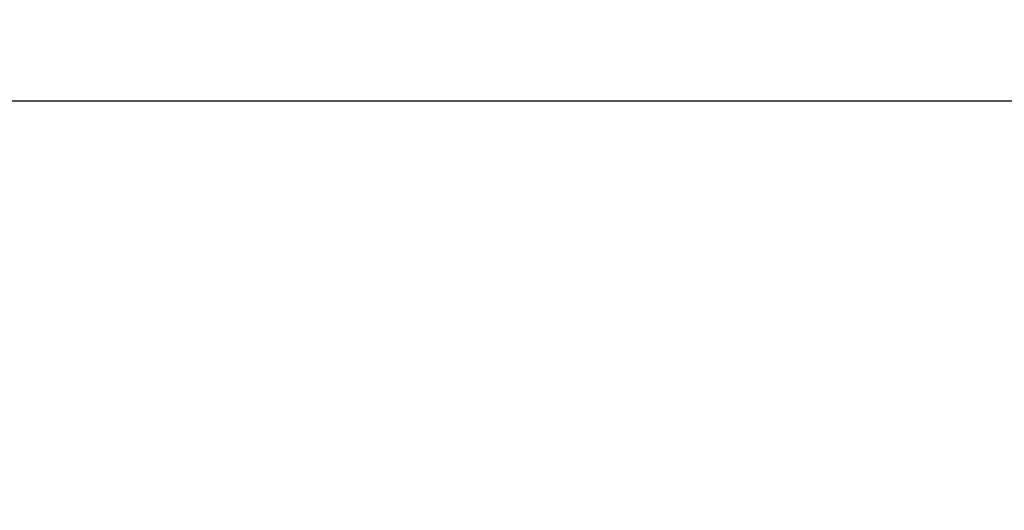
# Model space of a CAD drawing. Units: millimetres. Extents: x 0 to 1189, y 0 to 11107.
# Drawn here: x 518 to 652, y 4567 to 4634 of the extents above; entities that cross this region are included whole.
import ezdxf

# ---------------------------------------------------------------- set-up
doc = ezdxf.new("R2010")
doc.units = ezdxf.units.MM
doc.layers.add('Mass', color=7, linetype='Continuous')
doc.styles.add('Bemassungstext (DORMA)', font='isocpeur.ttf')
doc.dimstyles.new('DORMA', dxfattribs={"dimtxt": 3.5, "dimasz": 2.5, "dimexe": 2, "dimexo": 0, "dimgap": 1.5, "dimtad": 1, "dimdec": 8, "dimtxsty": 'Bemassungstext (DORMA)', "dimcen": 0.1, "dimclrt": 256, "dimadec": 8, "dimazin": 2, "dimtfac": 1, "dimtdec": 8, "dimtmove": 0, "dimatfit": 3, "dimfxl": 1, "dimtolj": 1, "dimarcsym": 0})

# ---------------------------------------------------------------- blocks, each defined once
blk = doc.blocks.new('*D188')
at = {"layer": 'Defpoints', "color": 0, "transparency": 16777216}
for p in [(484.49, 4623.02), (484.49, 4565.56), (1110.68, 4565.56)]:
    blk.add_point(p, dxfattribs=at)
at = {"layer": 'Mass', "color": 0, "lineweight": -2, "transparency": 16777216}
for p, q in [((484.49, 4565.56), (484.49, 4627.02)), ((1110.68, 4565.56), (1110.68, 4627.02)), ((1105.68, 4623.02), (489.49, 4623.02))]:
    blk.add_line(p, q, dxfattribs=at)
at = {"layer": 'Mass', "color": 0, "transparency": 16777216}
for points in [[(489.49, 4623.85), (489.49, 4622.19), (484.49, 4623.02)], [(1105.68, 4623.85), (1105.68, 4622.19), (1110.68, 4623.02)]]:
    blk.add_solid(points, dxfattribs=at)
at = {"layer": 'Mass', "transparency": 16777216, "insert": (797.59, 4629.52), "char_height": 7, "attachment_point": 5, "style": 'Bemassungstext (DORMA)'}
blk.add_mtext('\\A1;B', dxfattribs=at)

msp = doc.modelspace()

# ---------------------------------------------------------------- dimensions: what is measured, and where the dimension line sits
at = {"layer": 'Mass'}
dim = msp.add_linear_dim(base=(484.4926205, 4623.01956237), p1=(1110.67995685, 4565.56088038), p2=(484.4926205, 4565.56087988), text='B', dimstyle='DORMA', override={"dimscale": 2, "dimdec": 0}, dxfattribs=at)
dim.commit()
dim.dimension.update_dxf_attribs({"geometry": '*D188', "text_midpoint": (797.58628867, 4629.51956237)})

doc.saveas('drawing.dxf')
